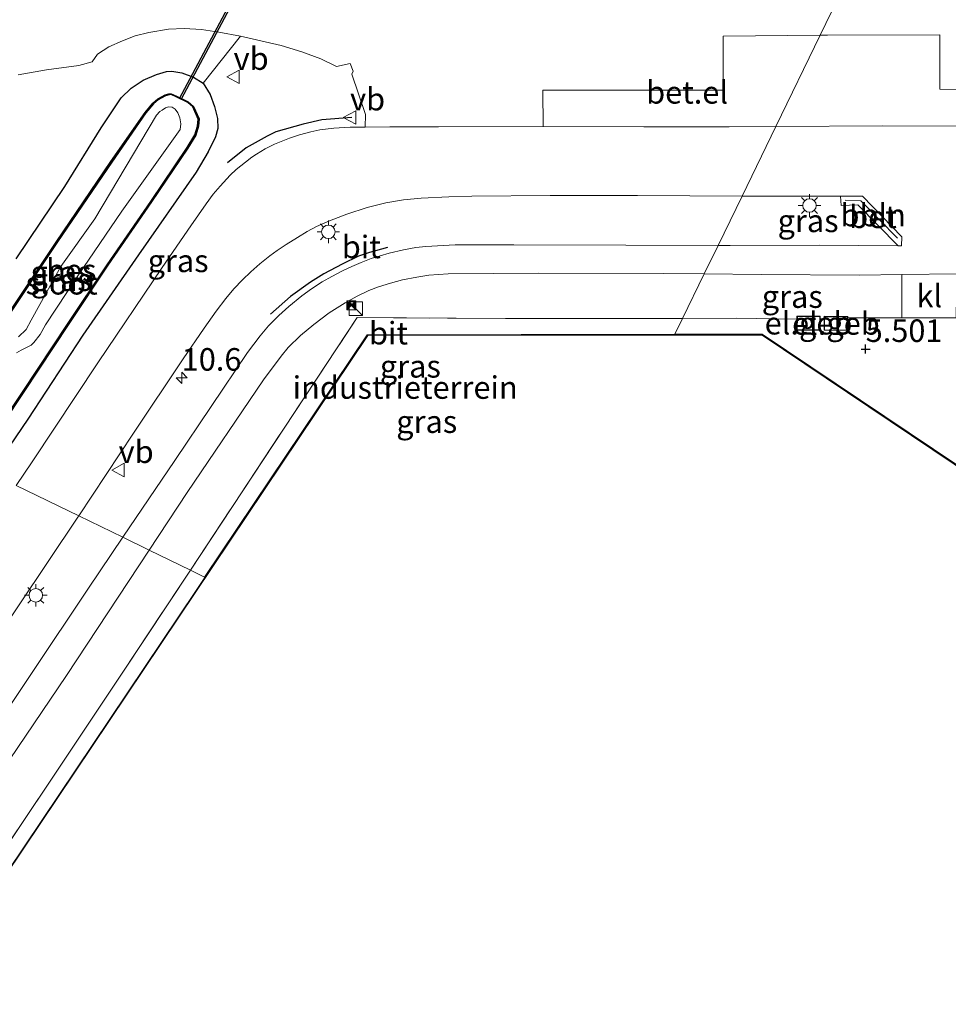
# Model space of a CAD drawing. Units: metres. Extents: x 56444 to 60009, y 437498 to 443750.
# Drawn here: x 59102 to 59205, y 439327 to 439436 of the extents above; entities that cross this region are included whole.
import ezdxf
from ezdxf.enums import TextEntityAlignment as Align

# ---------------------------------------------------------------- set-up
doc = ezdxf.new("R2010")
doc.units = ezdxf.units.M
doc.linetypes.add('IE-TERREINAFSCHEIDING', pattern=[10, 8, -2])
doc.layers.get('0').update_dxf_attribs({"lineweight": 25})
for name, color, linetype, lineweight in [('B-ME-AL-OVERIG-L-B1', 7, 'Continuous', 18), ('B-ME-AM-KILOMETR-S-B1', 7, 'Continuous', 18), ('B-ME-GW-HOOGTEPUNT-S-B1', 10, 'Continuous', 25), ('B-ME-GW-INSTEEKWATERGANG-L-B1', 10, 'Continuous', 25), ('B-ME-IE-GRASLAND-GV-B6', 93, 'Continuous', 18), ('B-ME-IE-GRONDWERKLIJN-GROND_INGERICHT-GV-B6', 253, 'Continuous', 18), ('B-ME-IE-GRONDWERKLIJN-GROND_NIETINGERICHT-GV-B6', 253, 'Continuous', 18), ('B-ME-IE-HULPGEOMETRIE-L-B1', 53, 'Continuous', 18), ('B-ME-IE-INRICHTINGSELEMENT-S-B1', 253, 'Continuous', 18), ('B-ME-IE-MEUBILAIR_WEGMEUBILAIR-LICHTMAST-S-B1', 8, 'Continuous', 18), ('B-ME-IE-TERREINAFSCHEIDING-DOORGANG-L-B1', 8, 'IE-TERREINAFSCHEIDING-KUNSTMATIG-OPEN', 18), ('B-ME-IE-TERREINAFSCHEIDING-RASTERHEKWERK-L-B1', 8, 'IE-TERREINAFSCHEIDING', 18), ('B-ME-IE-TERREINAFSCHEIDING-SCHRIKHEK-L-B1', 10, 'Continuous', 25), ('B-ME-KG-KADASTRAAL-DAKRAND-L-B1', 13, 'Continuous', 18), ('B-ME-KW-DUIKER-GV-B6', 10, 'Continuous', 25), ('B-ME-OB-BESCHOEIING-GV-B6', 10, 'Continuous', 25), ('B-ME-OG-BEBOUWING-GV-B6', 173, 'Continuous', 18), ('B-ME-OG-WATER-GV-B6', 153, 'Continuous', 18), ('B-ME-VH-VERH_SOORT-BETON-OVERIG-GV-B6', 8, 'IE-TERREINAFSCHEIDING-NATUURLIJK-HOUTWAL', 18), ('B-ME-VH-VERH_SOORT-BITUMEN-GV-B6', 8, 'IE-TERREINAFSCHEIDING-NATUURLIJK-HOUTWAL', 18), ('B-ME-VH-VERH_SOORT-GV-B6', 8, 'Continuous', 18), ('B-ME-VH-VERH_SOORT-KLINKERS-GV-B6', 8, 'IE-TERREINAFSCHEIDING-NATUURLIJK-HOUTWAL', 18), ('B-ME-VW-MEUBILAIR_WEGMEUBILAIR-VERKEERSBORD-S-B1', 8, 'Continuous', 18)]:
    doc.layers.add(name, color=color, linetype=linetype, lineweight=lineweight)
doc.styles.add('NLCS-ISO', font='NLCS-ISO.TTF')
doc.linetypes.add('IE-TERREINAFSCHEIDING-KUNSTMATIG-OPEN', pattern='A,7,-1.5,[67,NLCS.SHX,S=0.75,R=0,X=0,Y=0],-1.5', length=10)
doc.linetypes.add('IE-TERREINAFSCHEIDING-NATUURLIJK-HOUTWAL', pattern='A,7,-1.5,[67,NLCS.SHX,S=0.75,R=45,X=0,Y=0],-1.5,7,-1.5,[70,NLCS.SHX,S=0.75,R=0,X=0,Y=0],-1.5', length=20)

# ---------------------------------------------------------------- blocks, each defined once
blk = doc.blocks.new('kast')
blk.add_line((-0.75, -0.75), (0.75, 0.75))
blk.add_lwpolyline([(-0.75, 0.75), (0.75, 0.75), (0.75, -0.75), (-0.75, -0.75)], close=True)
blk = doc.blocks.new('camera')
h = blk.add_hatch(color=256)
h.paths.add_polyline_path([(0.5, 0.5), (-0.5, 0.5), (0, 0)])
h.paths.add_polyline_path([(0, 0), (-0.5, -0.5), (0.5, -0.5)])
for p, q in [((-0.5, 0.5), (0.5, -0.5)), ((0.5, 0.5), (-0.5, -0.5))]:
    blk.add_line(p, q)
blk.add_lwpolyline([(-0.5, 0.5), (0.5, 0.5), (0.5, -0.5), (-0.5, -0.5)], close=True)
blk = doc.blocks.new('verkeersbord')
for p, q in [((0, 0.75), (-0.75, -0.625)), ((0.75, -0.625), (0, 0.75)), ((-0.75, -0.625), (0.75, -0.625))]:
    blk.add_line(p, q)
blk = doc.blocks.new('hecto')
for p, q in [((0, 0.625), (-0.625, 0)), ((0, -0.625), (0, 0.625)), ((-0.625, 0), (0.625, 0)), ((0.625, 0), (0, -0.625))]:
    blk.add_line(p, q)
blk = doc.blocks.new('hoogtepunt')
for p, q in [((-0.5, 0), (0.5, 0)), ((0, 0.5), (0, -0.5))]:
    blk.add_line(p, q)
blk = doc.blocks.new('lantaarnpaal')
for p, q in [((0, 0.75), (0, 1.25)), ((-0.75, 0), (-1.25, 0)), ((-0.88, 0.88), (-0.53, 0.53)), ((0.53, 0.53), (0.88, 0.88)), ((0.75, 0), (1.25, 0)), ((-0.53, -0.53), (-0.88, -0.88)), ((0, -0.75), (0, -1.25)), ((0.53, -0.53), (0.88, -0.88))]:
    blk.add_line(p, q)
blk.add_circle((0, 0), 0.75)

msp = doc.modelspace()

# ---------------------------------------------------------------- linework, layer by layer
at = {"layer": 'B-ME-AL-OVERIG-L-B1'}
msp.add_polyline3d([(59199.6216, 439412.1987, 5.4346), (59195.5456, 439416.341, 5.4246), (59193.8276, 439416.3957, 5.4266)], dxfattribs=at)
at = {"layer": 'B-ME-GW-INSTEEKWATERGANG-L-B1'}
msp.add_polyline3d([(59101.8388, 439409.8916, 5.398), (59107.2275, 439417.9024, 5.3602), (59111.2889, 439424.4341, 5.3823), (59113.4912, 439427.7512, 5.4169), (59114.5978, 439428.826, 5.4264), (59115.9436, 439429.7086, 5.4232), (59117.3958, 439430.3355, 5.4169), (59118.5384, 439430.665, 5.3886), (59119.0987, 439430.6881, 5.3571), (59120.2069, 439430.5233, 5.335), (59121.5304, 439430.0374, 5.335), (59122.5788, 439429.3522, 5.3287), (59123.3779, 439428.0978, 5.335), (59123.8591, 439426.767, 5.3067), (59124.196, 439425.4548, 5.25), (59124.2162, 439424.3595, 5.2216), (59123.9464, 439423.4042, 5.209), (59123.1308, 439421.7419, 5.209), (59121.8086, 439419.5068, 5.1618), (59115.4329, 439410.3251, 5.0767), (59109.228, 439401.4441, 4.9728), (59103.1269, 439392.117, 4.998), (59099.0391, 439386.1416, 5.0051)], dxfattribs=at)
at = {"layer": 'B-ME-IE-GRASLAND-GV-B6'}
for points in [[(59099.0391, 439386.1416, 5.0051), (59103.1269, 439392.117, 4.998), (59109.228, 439401.4441, 4.9728), (59115.4329, 439410.3251, 5.0767), (59121.8086, 439419.5068, 5.1618), (59123.1308, 439421.7419, 5.209), (59123.9464, 439423.4042, 5.209), (59124.2162, 439424.3595, 5.2216), (59124.196, 439425.4548, 5.25), (59123.8591, 439426.767, 5.3067), (59123.3779, 439428.0978, 5.335), (59122.5788, 439429.3522, 5.3287), (59126.7254, 439434.5674, 5.4986), (59129.4658, 439433.9628, 5.4626), (59131.2511, 439433.5567, 5.4726), (59133.5431, 439432.8548, 5.4506), (59135.6292, 439432.0516, 5.4446), (59137.3735, 439431.2129, 5.3806), (59138.9134, 439431.5529, 5.3386), (59139.2365, 439430.7108, 5.3326), (59139.0837, 439430.3869, 5.3366), (59140.5812, 439425.8942, 5.2786), (59140.5589, 439424.5038, 5.3199)], [(59101.8388, 439409.8916, 5.398), (59107.2275, 439417.9024, 5.3602), (59111.2889, 439424.4341, 5.3823), (59113.4912, 439427.7512, 5.4169), (59114.5978, 439428.826, 5.4264), (59115.9436, 439429.7086, 5.4232), (59117.3958, 439430.3355, 5.4169), (59118.5384, 439430.665, 5.3886), (59119.0987, 439430.6881, 5.3571), (59120.2069, 439430.5233, 5.335), (59121.5304, 439430.0374, 5.335), (59122.5788, 439429.3522, 5.3287), (59123.3779, 439428.0978, 5.335), (59123.8591, 439426.767, 5.3067), (59124.196, 439425.4548, 5.25), (59124.2162, 439424.3595, 5.2216), (59123.9464, 439423.4042, 5.209), (59123.1308, 439421.7419, 5.209), (59121.8086, 439419.5068, 5.1618), (59115.4329, 439410.3251, 5.0767), (59109.228, 439401.4441, 4.9728), (59103.1269, 439392.117, 4.998), (59099.0391, 439386.1416, 5.0051)], [(59100.3907, 439402.7148, 3.8586), (59106.3671, 439411.6761, 3.8586), (59112.444, 439420.6244, 3.8586), (59116.2238, 439426.0687, 3.8586), (59117.0915, 439427.0947, 3.8586), (59117.6013, 439427.5382, 3.8586), (59118.4242, 439427.9727, 3.8586), (59118.8151, 439428.0795, 3.8586), (59119.0309, 439428.0957, 3.8586), (59119.603, 439427.8522, 3.8586), (59120.8813, 439427.2349, 3.8586), (59121.4392, 439426.7355, 3.8586), (59122.0396, 439425.3946, 3.8586), (59121.9755, 439424.6046, 3.8586), (59121.6757, 439423.6437, 3.8586), (59120.8088, 439422.2342, 3.8586), (59116.7772, 439416.2665, 3.8586), (59111.9357, 439409.2339, 3.8586), (59107.5467, 439402.6396, 3.8586), (59102.6179, 439395.2223, 3.8586), (59098.051, 439388.4183, 3.8586)], [(59098.1339, 439388.3625, 4.4449), (59102.701, 439395.1667, 4.4125), (59107.6299, 439402.5842, 4.4044), (59112.0185, 439409.1778, 4.399), (59116.8598, 439416.2101, 4.4287), (59120.8929, 439422.18, 4.4476), (59121.7674, 439423.602, 4.4476), (59122.0743, 439424.5854, 4.4476), (59122.1414, 439425.4121, 4.4476), (59121.5218, 439426.7958, 4.4476), (59120.9374, 439427.3188, 4.4476), (59119.6444, 439427.9433, 4.4476), (59119.0477, 439428.1972, 4.4476), (59118.798, 439428.1785, 4.4476), (59118.3872, 439428.0663, 4.4476), (59117.5443, 439427.6212, 4.4449), (59117.0201, 439427.1651, 4.4422), (59116.1444, 439426.1297, 4.4422), (59112.3616, 439420.681, 4.3925), (59106.2841, 439411.7319, 4.4598), (59100.3077, 439402.7706, 4.4276)], [(59101.8678, 439399.4871, 3.3735), (59102.3885, 439399.772, 3.3735), (59103.2164, 439400.164, 3.3735), (59103.5022, 439400.3326, 3.3735), (59103.7865, 439400.6039, 3.3735), (59104.4945, 439401.4881, 3.3735), (59105.0814, 439402.5712, 3.3735), (59108.6848, 439407.9959, 3.3735), (59113.5805, 439415.1975, 3.3735), (59120.0351, 439424.2516, 3.3735), (59120.1295, 439424.8702, 3.3735), (59120.0021, 439425.532, 3.3735), (59119.7733, 439426.0895, 3.3735), (59119.4798, 439426.4867, 3.3735), (59119.1477, 439426.6982, 3.3735), (59118.7356, 439426.7439, 3.3735), (59118.4077, 439426.6468, 3.3735), (59118.0305, 439426.3948, 3.3735), (59117.7809, 439426.2216, 3.3735), (59117.4212, 439425.8206, 3.3735), (59110.5883, 439414.3437, 3.3735), (59106.8085, 439409.0297, 3.3735), (59103.5001, 439403.105, 3.3735), (59102.9639, 439402.0741, 3.3735), (59102.0955, 439401.2546, 3.3735)], [(59140.5589, 439424.5038, 5.3199), (59138.8982, 439424.4912, 5.3376), (59137.0742, 439424.3894, 5.3506), (59135.5269, 439424.1876, 5.3786), (59134.5305, 439423.9813, 5.3736), (59133.289, 439423.6542, 5.4056), (59132.1668, 439423.2882, 5.4096), (59130.5162, 439422.617, 5.4026), (59129.4792, 439422.079, 5.3956), (59128.5085, 439421.5025, 5.3906), (59127.987, 439421.1546, 5.3826), (59127.2897, 439420.6228, 5.3676), (59126.2622, 439419.8009, 5.3516), (59125.5885, 439419.1603, 5.3436), (59124.4642, 439417.9621, 5.3276), (59123.7001, 439417.0607, 5.3386), (59122.9251, 439416.0054, 5.3192), (59121.2123, 439413.5638, 5.296), (59118.0361, 439408.937, 5.2752), (59110.9219, 439398.3473, 5.2344), (59103.6157, 439387.4065, 5.2144), (59101.8455, 439384.7777, 5.2159)], [(59182.3697, 439416.8593, 5.1994), (59179.7117, 439411.3898, 5.2042), (59169.4946, 439411.4091, 5.2056), (59157.0362, 439411.4355, 5.2404), (59150.5472, 439411.4308, 5.248), (59147.3051, 439411.2792, 5.2516), (59146.1999, 439411.1653, 5.2436), (59144.7974, 439410.9016, 5.2504), (59143.2423, 439410.5287, 5.2572), (59141.2158, 439409.9351, 5.2408), (59140.1022, 439409.4984, 5.2552), (59139.0877, 439409.0318, 5.2632), (59138.0306, 439408.5646, 5.2692), (59136.8557, 439407.9454, 5.2684), (59135.7939, 439407.3534, 5.2668), (59134.6057, 439406.5627, 5.2589), (59133.5281, 439405.7968, 5.2408), (59132.0895, 439404.6035, 5.2564), (59131.0018, 439403.6104, 5.251), (59129.8412, 439402.4688, 5.248), (59128.9241, 439401.3721, 5.2508), (59127.5089, 439399.5282, 5.236), (59119.4522, 439387.5539, 5.1912), (59113.6821, 439379.0251, 5.2049), (59108.7796, 439381.4077, 5.209), (59114.858, 439390.5516, 5.2116), (59120.3586, 439398.8104, 5.2064), (59122.7007, 439402.1978, 5.2126), (59124.0301, 439404.0793, 5.2016), (59125.091, 439405.4813, 5.2192), (59125.9803, 439406.5665, 5.2318), (59126.9398, 439407.5832, 5.2262), (59127.8768, 439408.4581, 5.2314), (59128.8719, 439409.3419, 5.2348), (59129.9847, 439410.2156, 5.2518), (59130.7871, 439410.8105, 5.2598), (59131.7978, 439411.4834, 5.2616), (59133.0549, 439412.2594, 5.2552), (59134.1408, 439412.9134, 5.2666), (59135.1715, 439413.4647, 5.258), (59136.6059, 439414.105, 5.2606), (59138.5256, 439414.8442, 5.2416), (59140.7993, 439415.5706, 5.2526), (59142.8504, 439416.095, 5.248), (59144.8065, 439416.4248, 5.232), (59146.7667, 439416.6069, 5.2292), (59149.8599, 439416.7596, 5.197), (59152.3928, 439416.8554, 5.1966), (59161.0755, 439416.9287, 5.2342), (59170.7611, 439416.9141, 5.2102), (59182.3697, 439416.8593, 5.1994)], [(59193.3108, 439416.836, 5.2429), (59193.3708, 439415.8159, 5.2429), (59195.2215, 439415.8823, 5.2229), (59199.6863, 439411.3542, 5.2346), (59190.9578, 439411.4099, 5.182), (59181.0644, 439411.3873, 5.204), (59179.7117, 439411.3898, 5.2042), (59182.3697, 439416.8593, 5.1994), (59184.7077, 439416.8482, 5.1972), (59193.3108, 439416.836, 5.2429)], [(59175.7791, 439403.2978, 5.5334), (59168.8584, 439403.2705, 5.527), (59156.1262, 439403.2867, 5.479), (59139.6816, 439403.3771, 5.567), (59121.1659, 439375.388, 5.4773), (59116.6086, 439377.6029, 5.1666), (59120.8131, 439383.9868, 5.1698), (59129.2957, 439396.4805, 5.2052), (59131.2288, 439399.0962, 5.2176), (59132.0149, 439400.0704, 5.2372), (59133.3973, 439401.4126, 5.2158), (59134.8675, 439402.6115, 5.223), (59136.561, 439403.8942, 5.2222), (59138.3362, 439405.0018, 5.2459), (59139.6886, 439405.773, 5.2492), (59140.9833, 439406.3698, 5.2312), (59142.042, 439406.8032, 5.2312), (59143.3549, 439407.2041, 5.2512), (59144.7013, 439407.5558, 5.2592), (59146.2987, 439407.8759, 5.2696), (59147.6246, 439408.0744, 5.2562), (59149.7852, 439408.2309, 5.2612), (59159.8171, 439408.297, 5.2762), (59173.6246, 439408.2834, 5.2682), (59178.1743, 439408.2263, 5.2598), (59175.7791, 439403.2978, 5.5334)], [(59191.4847, 439403.2321, 5.4742), (59191.0367, 439403.229, 5.4765), (59191.0385, 439403.5211, 5.461), (59188.4599, 439403.5362, 5.477), (59188.4578, 439403.1896, 5.4981), (59181.8095, 439403.3215, 5.539), (59175.7791, 439403.2978, 5.5334), (59178.1743, 439408.2263, 5.2598), (59184.5067, 439408.1468, 5.2482), (59195.4177, 439408.1009, 5.2252), (59200.1012, 439408.1594, 5.2291), (59200.1089, 439403.3488, 5.289), (59198.9891, 439403.3466, 5.3586), (59197.7596, 439403.3443, 5.3586), (59194.1089, 439403.3372, 5.4155), (59194.1108, 439403.4883, 5.411), (59191.4885, 439403.5221, 5.461), (59191.4847, 439403.2321, 5.4742)], [(59102.1085, 439371.4172, 5.2016), (59108.6807, 439381.259, 5.209), (59108.7796, 439381.4077, 5.209), (59113.6821, 439379.0251, 5.2049), (59109.8651, 439373.3832, 5.214), (59097.3152, 439354.6874, 5.2252)], [(59095.6758, 439346.3623, 5.198), (59107.4428, 439363.6861, 5.1598), (59116.6086, 439377.6029, 5.1666), (59121.1659, 439375.388, 5.4773), (59113.6685, 439364.0547, 5.441), (59105.1847, 439351.3107, 5.477), (59092.4045, 439332.3751, 5.463)]]:
    msp.add_polyline3d(points, dxfattribs=at)
at = {"layer": 'B-ME-IE-GRONDWERKLIJN-GROND_INGERICHT-GV-B6'}
for points in [[(59174.9189, 439401.5277, 5.6744), (59140.7854, 439401.4827, 5.567), (59122.7478, 439374.6192, 5.573), (59121.1659, 439375.388, 5.4773), (59139.6816, 439403.3771, 5.567), (59156.1262, 439403.2867, 5.479), (59168.8584, 439403.2705, 5.527), (59175.7791, 439403.2978, 5.5334), (59174.9189, 439401.5277, 5.6744)], [(59226.1745, 439324.3537, 4.7553), (59232.651, 439333.9844, 4.765), (59232.7625, 439334.1504, 5.965), (59241.1199, 439346.5972, 5.7032), (59241.2314, 439346.7633, 5.3732), (59242.4019, 439348.5065, 5.3732), (59244.0646, 439347.3901, 5.327), (59251.2424, 439358.0801, 5.439), (59239.5858, 439365.9069, 5.613), (59238.9963, 439365.0289, 5.613), (59211.8079, 439383.2847, 5.659), (59184.6194, 439401.5405, 5.705), (59174.9189, 439401.5277, 5.6744), (59175.7791, 439403.2978, 5.5334), (59181.8095, 439403.3215, 5.539), (59188.4578, 439403.1896, 5.4981), (59188.4509, 439401.9968, 5.571), (59191.0295, 439401.9817, 5.543), (59191.0367, 439403.229, 5.4765), (59191.4847, 439403.2321, 5.4742)], [(59191.4847, 439403.2321, 5.4742), (59191.4686, 439401.9841, 5.531), (59194.091, 439401.9503, 5.457), (59194.1089, 439403.3372, 5.4155), (59197.7596, 439403.3443, 5.3586), (59198.9891, 439403.3466, 5.3586), (59200.1089, 439403.3488, 5.289), (59206.1407, 439403.3549, 5.289), (59215.8871, 439403.4126, 5.399), (59228.432, 439403.3008, 5.443), (59243.6484, 439403.2963, 5.413), (59258.5632, 439403.3146, 5.419), (59268.8509, 439403.3062, 5.459), (59276.8187, 439403.192, 5.419), (59284.2534, 439402.8888, 5.329), (59296.6615, 439403.0932, 5.329)], [(59102.1881, 439139.775, 5.8462), (59111.847, 439154.1601, 5.8576), (59111.9585, 439154.3261, 4.757), (59141.2933, 439198.0146, 4.7046), (59141.4048, 439198.1807, 5.9246), (59163.9064, 439231.6925, 5.9304), (59164.0179, 439231.8585, 4.7204), (59193.4275, 439275.6583, 4.7301), (59193.4543, 439275.6983, 5.855), (59203.1587, 439290.1511, 5.8872), (59203.2702, 439290.3171, 4.7212), (59232.6095, 439334.0123, 4.765), (59232.721, 439334.1783, 5.965), (59241.0784, 439346.6251, 5.7032), (59241.1899, 439346.7912, 5.3732), (59242.3883, 439348.5759, 5.3732), (59244.0509, 439347.4595, 5.327), (59251.173, 439358.0664, 5.439), (59239.5995, 439365.8375, 5.613), (59239.01, 439364.9596, 5.613), (59184.6042, 439401.4905, 5.705), (59140.8121, 439401.4327, 5.567), (58792.8565, 438883.2205, 5.683)], [(59092.4045, 439332.3751, 5.463), (59105.1847, 439351.3107, 5.477), (59113.6685, 439364.0547, 5.441), (59121.1659, 439375.388, 5.4773), (59122.7478, 439374.6192, 5.573), (59140.7854, 439401.4827, 5.567), (59174.9189, 439401.5277, 5.6744), (59184.6194, 439401.5405, 5.705), (59211.8079, 439383.2847, 5.659), (59238.9963, 439365.0289, 5.613), (59239.5858, 439365.9069, 5.613), (59251.2424, 439358.0801, 5.439), (59244.0646, 439347.3901, 5.327), (59242.4019, 439348.5065, 5.3732), (59241.2314, 439346.7633, 5.3732), (59241.1199, 439346.5972, 5.7032), (59232.7625, 439334.1504, 5.965), (59232.651, 439333.9844, 4.765), (59226.1745, 439324.3537, 4.7553)]]:
    msp.add_polyline3d(points, dxfattribs=at)
at = {"layer": 'B-ME-IE-GRONDWERKLIJN-GROND_NIETINGERICHT-GV-B6'}
for points in [[(59201.6288, 439456.4886, 5.1959), (59191.0282, 439434.6758, 5.3024), (59180.2796, 439434.5744, 5.3056), (59180.2785, 439428.5953, 5.2722), (59167.1797, 439428.5814, 5.2676), (59160.2901, 439428.5805, 5.2898), (59160.3006, 439424.5802, 5.2292), (59148.687, 439424.5277, 5.2536), (59143.3161, 439424.5247, 5.2906), (59140.5589, 439424.5038, 5.3199)], [(59191.0282, 439434.6758, 5.3024), (59201.6288, 439456.4886, 5.1959), (59201.6923, 439456.4909, 5.1965), (59208.3853, 439456.3966, 5.1095), (59212.3343, 439456.3626, 5.1575), (59215.8488, 439456.21, 5.1725), (59224.0317, 439456.0773, 5.2325), (59229.319, 439455.9687, 5.3255), (59233.8743, 439455.654, 5.3735), (59238.2783, 439455.3029, 5.4305), (59241.5856, 439454.8976, 5.6915), (59241.2906, 439454.2451, 5.7897), (59241.0219, 439452.7355, 5.8287), (59240.9506, 439451.0072, 5.7214), (59241.0454, 439449.0414, 5.5817), (59240.9705, 439445.8285, 5.5394), (59240.6951, 439439.7508, 5.4614), (59240.351, 439428.6442, 5.2502), (59231.73, 439428.6135, 5.2644), (59218.7188, 439428.6468, 5.2482), (59204.3213, 439428.7038, 5.2824), (59204.3183, 439434.72, 5.3126), (59191.859, 439434.6836, 5.3022), (59191.0282, 439434.6758, 5.3024)], [(59140.5589, 439424.5038, 5.3199), (59140.5812, 439425.8942, 5.2786), (59139.0837, 439430.3869, 5.3366), (59139.2365, 439430.7108, 5.3326), (59138.9134, 439431.5529, 5.3386), (59137.3735, 439431.2129, 5.3806), (59135.6292, 439432.0516, 5.4446), (59133.5431, 439432.8548, 5.4506), (59131.2511, 439433.5567, 5.4726), (59129.4658, 439433.9628, 5.4626), (59126.7254, 439434.5674, 5.4986), (59122.5788, 439429.3522, 5.3287), (59121.5304, 439430.0374, 5.335), (59120.2069, 439430.5233, 5.335), (59119.0987, 439430.6881, 5.3571), (59118.5384, 439430.665, 5.3886), (59117.3958, 439430.3355, 5.4169), (59115.9436, 439429.7086, 5.4232), (59114.5978, 439428.826, 5.4264), (59113.4912, 439427.7512, 5.4169), (59111.2889, 439424.4341, 5.3823), (59107.2275, 439417.9024, 5.3602), (59101.8388, 439409.8916, 5.398)]]:
    msp.add_polyline3d(points, dxfattribs=at)
at = {"layer": 'B-ME-IE-HULPGEOMETRIE-L-B1'}
for points in [[(59272.6944, 439602.7201, 5.068), (59260.0179, 439576.6357, 5.214), (59250.8395, 439557.7494, 5.3555), (59243.3619, 439542.3627, 5.6847), (59240.2124, 439535.8821, 5.7425), (59232.6824, 439520.3874, 5.2814), (59217.129, 439488.3834, 5.466), (59213.2809, 439480.4652, 5.4283), (59211.1229, 439476.0247, 5.4721), (59209.6649, 439473.0244, 5.3944), (59208.6178, 439470.8699, 5.1788), (59205.9142, 439465.3067, 3.4142), (59205.8658, 439465.207, 2.931), (59203.842, 439461.0428, 2.931), (59203.7935, 439460.9429, 3.4227), (59201.6288, 439456.4886, 5.1959), (59191.0282, 439434.6758, 5.3024), (59186.1107, 439424.557, 5.2247), (59182.3697, 439416.8593, 5.1994), (59179.7117, 439411.3898, 5.2042), (59178.1743, 439408.2263, 5.2598), (59175.7791, 439403.2978, 5.5334), (59174.9189, 439401.5277, 5.6744)], [(59174.9189, 439401.5277, 5.6744), (59140.7854, 439401.4827, 5.567), (59122.7478, 439374.6192, 5.573), (59121.1659, 439375.388, 5.4773), (59116.6086, 439377.6029, 5.1666), (59113.6821, 439379.0251, 5.2049), (59108.7796, 439381.4077, 5.209), (59101.8455, 439384.7777, 5.2159)], [(59226.1745, 439324.3537, 4.7553), (59232.651, 439333.9844, 4.765), (59232.7625, 439334.1504, 5.965), (59241.1199, 439346.5972, 5.7032), (59241.2314, 439346.7633, 5.3732), (59242.4019, 439348.5065, 5.3732), (59244.0646, 439347.3901, 5.327), (59251.2424, 439358.0801, 5.439), (59239.5858, 439365.9069, 5.613), (59238.9963, 439365.0289, 5.613), (59211.8079, 439383.2847, 5.659), (59184.6194, 439401.5405, 5.705), (59174.9189, 439401.5277, 5.6744)]]:
    msp.add_polyline3d(points, dxfattribs=at)
at = {"layer": 'B-ME-IE-TERREINAFSCHEIDING-DOORGANG-L-B1'}
for p, q in [((59198.9891, 439403.3466, 5.3586), (59197.7596, 439403.3443, 5.3586)), ((59206.1407, 439403.3549, 5.289), (59200.1089, 439403.3488, 5.289))]:
    msp.add_line(p, q, dxfattribs=at)
at = {"layer": 'B-ME-IE-TERREINAFSCHEIDING-RASTERHEKWERK-L-B1'}
for p, q in [((59191.4847, 439403.2321, 5.4742), (59191.0367, 439403.229, 5.4765)), ((59197.7596, 439403.3443, 5.3586), (59194.1089, 439403.3372, 5.4155)), ((59200.1089, 439403.3488, 5.289), (59198.9891, 439403.3466, 5.3586))]:
    msp.add_line(p, q, dxfattribs=at)
for points in [[(59102.0526, 439430.3108, 5.5006), (59105.2154, 439430.8377, 5.4666), (59108.8003, 439431.3395, 5.4406), (59110.2719, 439431.7345, 5.4646), (59110.8556, 439432.5729, 5.4746), (59112.1128, 439433.3852, 5.4626), (59113.657, 439434.0516, 5.4766), (59115.0514, 439434.6115, 5.5066), (59116.5539, 439435.0025, 5.5146), (59118.7272, 439435.3468, 5.4746), (59120.4778, 439435.4355, 5.4706), (59122.3871, 439435.3089, 5.4726), (59124.3412, 439435.0256, 5.4686), (59126.7254, 439434.5674, 5.4986), (59129.4658, 439433.9628, 5.4626), (59131.2511, 439433.5567, 5.4726), (59133.5431, 439432.8548, 5.4506), (59135.6292, 439432.0516, 5.4446), (59137.3735, 439431.2129, 5.3806), (59138.9134, 439431.5529, 5.3386), (59139.2365, 439430.7108, 5.3326), (59139.0837, 439430.3869, 5.3366), (59140.5812, 439425.8942, 5.2786)], [(59121.1659, 439375.388, 5.4773), (59139.6816, 439403.3771, 5.567), (59156.1262, 439403.2867, 5.479), (59168.8584, 439403.2705, 5.527), (59175.7791, 439403.2978, 5.5334)], [(59175.7791, 439403.2978, 5.5334), (59181.8095, 439403.3215, 5.539), (59188.4578, 439403.1896, 5.4981)], [(58960.4686, 439136.0357, 5.5727), (58969.9132, 439150.0698, 5.527), (58980.0153, 439165.2231, 5.481), (58989.8582, 439179.9473, 5.485), (58998.9527, 439193.293, 5.465), (59006.8324, 439205.0159, 5.463), (59016.5985, 439219.5041, 5.485), (59023.9541, 439230.4239, 5.419), (59033.7571, 439244.9708, 5.401), (59042.4338, 439257.8109, 5.369), (59051.7293, 439271.7932, 5.401), (59062.3134, 439287.4881, 5.397), (59072.6436, 439303.0053, 5.363), (59082.3464, 439317.4118, 5.4366), (59092.4045, 439332.3751, 5.463), (59105.1847, 439351.3107, 5.477), (59113.6685, 439364.0547, 5.441), (59121.1659, 439375.388, 5.4773)]]:
    msp.add_polyline3d(points, dxfattribs=at)
at = {"layer": 'B-ME-IE-TERREINAFSCHEIDING-SCHRIKHEK-L-B1'}
for points in [[(59139.0761, 439425.5465, 5.3286), (59135.7413, 439425.3219, 5.3246), (59133.6983, 439424.8428, 5.3386), (59130.6397, 439423.9778, 5.3486), (59129.6808, 439423.5057, 5.3406), (59127.3611, 439422.1934, 5.3446), (59125.3025, 439420.5429, 5.3406)], [(59143.04, 439411.1469, 5.2126), (59141.0266, 439410.6123, 5.2026), (59139.8388, 439410.208, 5.1986), (59137.9992, 439409.3157, 5.2126), (59135.97, 439408.2194, 5.1786), (59134.5011, 439407.3086, 5.1546), (59132.2948, 439405.7323, 5.1466), (59130.0746, 439403.7722, 5.1846)]]:
    msp.add_polyline3d(points, dxfattribs=at)
at = {"layer": 'B-ME-KG-KADASTRAAL-DAKRAND-L-B1'}
for points in [[(59188.5096, 439403.4859, 7.917), (59190.9882, 439403.4714, 7.917), (59190.9798, 439402.032, 7.917), (59188.5012, 439402.0465, 7.917), (59188.5096, 439403.4859, 7.917)], [(59191.5378, 439403.4715, 7.889), (59194.0602, 439403.439, 7.863), (59194.0416, 439402.0009, 7.863), (59191.5193, 439402.0335, 7.863), (59191.5378, 439403.4715, 7.889)], [(59242.3746, 439348.6453, 18.117), (59242.4161, 439348.6174, 16.937), (59244.0373, 439347.5289, 16.937), (59251.1036, 439358.0528, 16.935), (59239.6131, 439365.7682, 16.935), (59239.0515, 439364.9317, 16.935), (59239.0236, 439364.8902, 18.117), (59184.589, 439401.4405, 18.117), (59140.8388, 439401.3827, 18.117), (58792.912, 438883.2134, 18.117), (58796.5732, 438872.743, 18.117), (58883.5946, 438814.3121, 18.117), (59242.3746, 439348.6453, 18.117)]]:
    msp.add_polyline3d(points, dxfattribs=at)
at = {"layer": 'B-ME-KW-DUIKER-GV-B6'}
msp.add_polyline3d([(59137.8703, 439461.2731, 2.931), (59138.0975, 439461.2742, 2.931), (59120.1445, 439427.5907, 3.8586), (59119.9643, 439427.6778, 3.8586), (59137.8703, 439461.2731, 2.931)], dxfattribs=at)
at = {"layer": 'B-ME-OB-BESCHOEIING-GV-B6'}
for points in [[(59098.051, 439388.4183, 3.8586), (59102.6179, 439395.2223, 3.8586), (59107.5467, 439402.6396, 3.8586), (59111.9357, 439409.2339, 3.8586), (59116.7772, 439416.2665, 3.8586), (59120.8088, 439422.2342, 3.8586), (59121.6757, 439423.6437, 3.8586), (59121.9755, 439424.6046, 3.8586), (59122.0396, 439425.3946, 3.8586), (59121.4392, 439426.7355, 3.8586), (59120.8813, 439427.2349, 3.8586), (59119.603, 439427.8522, 3.8586), (59119.0309, 439428.0957, 3.8586), (59118.8151, 439428.0795, 3.8586), (59118.4242, 439427.9727, 3.8586), (59117.6013, 439427.5382, 3.8586), (59117.0915, 439427.0947, 3.8586), (59116.2238, 439426.0687, 3.8586), (59112.444, 439420.6244, 3.8586), (59106.3671, 439411.6761, 3.8586), (59100.3907, 439402.7148, 3.8586)], [(59100.3077, 439402.7706, 4.4276), (59106.2841, 439411.7319, 4.4598), (59112.3616, 439420.681, 4.3925), (59116.1444, 439426.1297, 4.4422), (59117.0201, 439427.1651, 4.4422), (59117.5443, 439427.6212, 4.4449), (59118.3872, 439428.0663, 4.4476), (59118.798, 439428.1785, 4.4476), (59119.0477, 439428.1972, 4.4476), (59119.6444, 439427.9433, 4.4476), (59120.9374, 439427.3188, 4.4476), (59121.5218, 439426.7958, 4.4476), (59122.1414, 439425.4121, 4.4476), (59122.0743, 439424.5854, 4.4476), (59121.7674, 439423.602, 4.4476), (59120.8929, 439422.18, 4.4476), (59116.8598, 439416.2101, 4.4287), (59112.0185, 439409.1778, 4.399), (59107.6299, 439402.5842, 4.4044), (59102.701, 439395.1667, 4.4125), (59098.1339, 439388.3625, 4.4449)]]:
    msp.add_polyline3d(points, dxfattribs=at)
at = {"layer": 'B-ME-OG-BEBOUWING-GV-B6'}
for points in [[(59191.0367, 439403.229, 5.4765), (59191.0295, 439401.9817, 5.543), (59188.4509, 439401.9968, 5.571), (59188.4578, 439403.1896, 5.4981), (59188.4599, 439403.5362, 5.477), (59191.0385, 439403.5211, 5.461), (59191.0367, 439403.229, 5.4765)], [(59191.4847, 439403.2321, 5.4742), (59191.4885, 439403.5221, 5.461), (59194.1108, 439403.4883, 5.411), (59194.1089, 439403.3372, 5.4155), (59194.091, 439401.9503, 5.457), (59191.4686, 439401.9841, 5.531), (59191.4847, 439403.2321, 5.4742)], [(58792.8565, 438883.2205, 5.683), (59140.8121, 439401.4327, 5.567), (59184.6042, 439401.4905, 5.705), (59239.01, 439364.9596, 5.613), (59239.5995, 439365.8375, 5.613), (59251.173, 439358.0664, 5.439), (59244.0509, 439347.4595, 5.327), (59242.3883, 439348.5759, 5.3732), (59241.1899, 439346.7912, 5.3732), (59241.0784, 439346.6251, 5.7032), (59232.721, 439334.1783, 5.965), (59232.6095, 439334.0123, 4.765), (59203.2702, 439290.3171, 4.7212), (59203.1587, 439290.1511, 5.8872), (59193.4543, 439275.6983, 5.855), (59193.4275, 439275.6583, 4.7301), (59164.0179, 439231.8585, 4.7204), (59163.9064, 439231.6925, 5.9304), (59141.4048, 439198.1807, 5.9246), (59141.2933, 439198.0146, 4.7046), (59111.9585, 439154.3261, 4.757), (59111.847, 439154.1601, 5.8576), (59102.1881, 439139.775, 5.8462)]]:
    msp.add_polyline3d(points, dxfattribs=at)
at = {"layer": 'B-ME-OG-WATER-GV-B6'}
msp.add_polyline3d([(59102.0955, 439401.2546, 3.3735), (59102.9639, 439402.0741, 3.3735), (59103.5001, 439403.105, 3.3735), (59106.8085, 439409.0297, 3.3735), (59110.5883, 439414.3437, 3.3735), (59117.4212, 439425.8206, 3.3735), (59117.7809, 439426.2216, 3.3735), (59118.0305, 439426.3948, 3.3735), (59118.4077, 439426.6468, 3.3735), (59118.7356, 439426.7439, 3.3735), (59119.1477, 439426.6982, 3.3735), (59119.4798, 439426.4867, 3.3735), (59119.7733, 439426.0895, 3.3735), (59120.0021, 439425.532, 3.3735), (59120.1295, 439424.8702, 3.3735), (59120.0351, 439424.2516, 3.3735), (59113.5805, 439415.1975, 3.3735), (59108.6848, 439407.9959, 3.3735), (59105.0814, 439402.5712, 3.3735), (59104.4945, 439401.4881, 3.3735), (59103.7865, 439400.6039, 3.3735), (59103.5022, 439400.3326, 3.3735), (59103.2164, 439400.164, 3.3735), (59102.3885, 439399.772, 3.3735), (59101.8678, 439399.4871, 3.3735)], dxfattribs=at)
at = {"layer": 'B-ME-VH-VERH_SOORT-BETON-OVERIG-GV-B6'}
msp.add_polyline3d([(59193.3108, 439416.836, 5.2429), (59195.7268, 439416.8247, 5.2429), (59200.0936, 439412.3258, 5.2369), (59200.071, 439411.3518, 5.2369), (59199.6863, 439411.3542, 5.2346), (59195.2215, 439415.8823, 5.2229), (59193.3708, 439415.8159, 5.2429), (59193.3108, 439416.836, 5.2429)], dxfattribs=at)
at = {"layer": 'B-ME-VH-VERH_SOORT-BITUMEN-GV-B6'}
for points in [[(59101.8455, 439384.7777, 5.2159), (59103.6157, 439387.4065, 5.2144), (59110.9219, 439398.3473, 5.2344), (59118.0361, 439408.937, 5.2752), (59121.2123, 439413.5638, 5.296), (59122.9251, 439416.0054, 5.3192), (59123.7001, 439417.0607, 5.3386), (59124.4642, 439417.9621, 5.3276), (59125.5885, 439419.1603, 5.3436), (59126.2622, 439419.8009, 5.3516), (59127.2897, 439420.6228, 5.3676), (59127.987, 439421.1546, 5.3826), (59128.5085, 439421.5025, 5.3906), (59129.4792, 439422.079, 5.3956), (59130.5162, 439422.617, 5.4026), (59132.1668, 439423.2882, 5.4096), (59133.289, 439423.6542, 5.4056), (59134.5305, 439423.9813, 5.3736), (59135.5269, 439424.1876, 5.3786), (59137.0742, 439424.3894, 5.3506), (59138.8982, 439424.4912, 5.3376), (59140.5589, 439424.5038, 5.3199), (59143.3161, 439424.5247, 5.2906), (59148.687, 439424.5277, 5.2536), (59160.3006, 439424.5802, 5.2292), (59171.4746, 439424.5373, 5.214), (59180.9364, 439424.5143, 5.2136), (59186.1107, 439424.557, 5.2247), (59182.3697, 439416.8593, 5.1994), (59170.7611, 439416.9141, 5.2102), (59161.0755, 439416.9287, 5.2342), (59152.3928, 439416.8554, 5.1966), (59149.8599, 439416.7596, 5.197), (59146.7667, 439416.6069, 5.2292), (59144.8065, 439416.4248, 5.232), (59142.8504, 439416.095, 5.248), (59140.7993, 439415.5706, 5.2526), (59138.5256, 439414.8442, 5.2416), (59136.6059, 439414.105, 5.2606), (59135.1715, 439413.4647, 5.258), (59134.1408, 439412.9134, 5.2666), (59133.0549, 439412.2594, 5.2552), (59131.7978, 439411.4834, 5.2616), (59130.7871, 439410.8105, 5.2598), (59129.9847, 439410.2156, 5.2518), (59128.8719, 439409.3419, 5.2348), (59127.8768, 439408.4581, 5.2314), (59126.9398, 439407.5832, 5.2262), (59125.9803, 439406.5665, 5.2318), (59125.091, 439405.4813, 5.2192), (59124.0301, 439404.0793, 5.2016), (59122.7007, 439402.1978, 5.2126), (59120.3586, 439398.8104, 5.2064), (59114.858, 439390.5516, 5.2116), (59108.7796, 439381.4077, 5.209), (59101.8455, 439384.7777, 5.2159)], [(59206.194, 439408.24, 5.2435), (59200.1012, 439408.1594, 5.2291), (59195.4177, 439408.1009, 5.2252), (59184.5067, 439408.1468, 5.2482), (59178.1743, 439408.2263, 5.2598), (59179.7117, 439411.3898, 5.2042), (59181.0644, 439411.3873, 5.204), (59190.9578, 439411.4099, 5.182), (59199.6863, 439411.3542, 5.2346), (59200.071, 439411.3518, 5.2369), (59200.0936, 439412.3258, 5.2369), (59195.7268, 439416.8247, 5.2429), (59193.3108, 439416.836, 5.2429), (59184.7077, 439416.8482, 5.1972), (59182.3697, 439416.8593, 5.1994), (59186.1107, 439424.557, 5.2247), (59197.9841, 439424.655, 5.2503), (59209.8867, 439424.6209, 5.2704)], [(59113.6821, 439379.0251, 5.2049), (59119.4522, 439387.5539, 5.1912), (59127.5089, 439399.5282, 5.236), (59128.9241, 439401.3721, 5.2508), (59129.8412, 439402.4688, 5.248), (59131.0018, 439403.6104, 5.251), (59132.0895, 439404.6035, 5.2564), (59133.5281, 439405.7968, 5.2408), (59134.6057, 439406.5627, 5.2589), (59135.7939, 439407.3534, 5.2668), (59136.8557, 439407.9454, 5.2684), (59138.0306, 439408.5646, 5.2692), (59139.0877, 439409.0318, 5.2632), (59140.1022, 439409.4984, 5.2552), (59141.2158, 439409.9351, 5.2408), (59143.2423, 439410.5287, 5.2572), (59144.7974, 439410.9016, 5.2504), (59146.1999, 439411.1653, 5.2436), (59147.3051, 439411.2792, 5.2516), (59150.5472, 439411.4308, 5.248), (59157.0362, 439411.4355, 5.2404), (59169.4946, 439411.4091, 5.2056), (59179.7117, 439411.3898, 5.2042), (59178.1743, 439408.2263, 5.2598), (59173.6246, 439408.2834, 5.2682), (59159.8171, 439408.297, 5.2762), (59149.7852, 439408.2309, 5.2612), (59147.6246, 439408.0744, 5.2562), (59146.2987, 439407.8759, 5.2696), (59144.7013, 439407.5558, 5.2592), (59143.3549, 439407.2041, 5.2512), (59142.042, 439406.8032, 5.2312), (59140.9833, 439406.3698, 5.2312), (59139.6886, 439405.773, 5.2492), (59138.3362, 439405.0018, 5.2459), (59136.561, 439403.8942, 5.2222), (59134.8675, 439402.6115, 5.223), (59133.3973, 439401.4126, 5.2158), (59132.0149, 439400.0704, 5.2372), (59131.2288, 439399.0962, 5.2176), (59129.2957, 439396.4805, 5.2052), (59120.8131, 439383.9868, 5.1698), (59116.6086, 439377.6029, 5.1666), (59113.6821, 439379.0251, 5.2049)], [(59101.8455, 439384.7777, 5.2159), (59108.7796, 439381.4077, 5.209), (59108.6807, 439381.259, 5.209), (59102.1085, 439371.4172, 5.2016), (59095.9115, 439362.2714, 5.2144), (59086.863, 439348.8014, 5.2048), (59077.336, 439334.6929, 5.2096), (59069.6161, 439323.1, 5.216), (59063.6564, 439314.1768, 5.2184), (59056.807, 439304.1631, 5.2288), (59053.4526, 439298.9722, 5.2444), (59047.7025, 439290.4365, 5.22), (59036.2379, 439273.4016, 5.2416), (59026.8421, 439259.4067, 5.2122), (59018.69, 439247.3376, 5.2192), (59012.1669, 439237.6669, 5.2412), (59005.5859, 439227.8084, 5.2242), (58997.8963, 439216.3091, 5.2592), (58992.237, 439207.9552, 5.2422), (58982.4954, 439193.3483, 5.2352), (58970.4539, 439175.4114, 5.234), (58961.4545, 439162.086, 5.2842), (58953.7841, 439150.8006, 5.2462), (58947.272, 439141.1521, 5.2632)], [(59097.3152, 439354.6874, 5.2252), (59109.8651, 439373.3832, 5.214), (59113.6821, 439379.0251, 5.2049), (59116.6086, 439377.6029, 5.1666), (59107.4428, 439363.6861, 5.1598), (59095.6758, 439346.3623, 5.198)]]:
    msp.add_polyline3d(points, dxfattribs=at)
at = {"layer": 'B-ME-VH-VERH_SOORT-GV-B6'}
for points in [[(59191.0282, 439434.6758, 5.3024), (59186.1107, 439424.557, 5.2247), (59180.9364, 439424.5143, 5.2136), (59171.4746, 439424.5373, 5.214), (59160.3006, 439424.5802, 5.2292), (59160.2901, 439428.5805, 5.2898), (59167.1797, 439428.5814, 5.2676), (59180.2785, 439428.5953, 5.2722), (59180.2796, 439434.5744, 5.3056), (59191.0282, 439434.6758, 5.3024)], [(59240.2708, 439424.4651, 5.2366), (59227.2261, 439424.6041, 5.2382), (59209.8867, 439424.6209, 5.2704), (59197.9841, 439424.655, 5.2503), (59186.1107, 439424.557, 5.2247), (59191.0282, 439434.6758, 5.3024), (59191.859, 439434.6836, 5.3022), (59204.3183, 439434.72, 5.3126), (59204.3213, 439428.7038, 5.2824), (59218.7188, 439428.6468, 5.2482), (59231.73, 439428.6135, 5.2644), (59240.351, 439428.6442, 5.2502), (59240.2708, 439424.4651, 5.2366)]]:
    msp.add_polyline3d(points, dxfattribs=at)
at = {"layer": 'B-ME-VH-VERH_SOORT-KLINKERS-GV-B6'}
msp.add_polyline3d([(59206.1407, 439403.3549, 5.289), (59200.1089, 439403.3488, 5.289), (59200.1012, 439408.1594, 5.2291), (59206.194, 439408.24, 5.2435), (59206.1407, 439403.3549, 5.289)], dxfattribs=at)

# ---------------------------------------------------------------- block references
at = {"layer": 'B-ME-AM-KILOMETR-S-B1', "rotation": 90}
msp.add_blockref('hecto', (59120.2059, 439396.7143, 5.8585), dxfattribs=at)
at = {"layer": 'B-ME-GW-HOOGTEPUNT-S-B1', "rotation": 90}
msp.add_blockref('hoogtepunt', (59196.0866, 439399.8975, 5.5007), dxfattribs=at)
msp.add_blockref('hoogtepunt', (59196.0866, 439399.8975, 5.5007), dxfattribs=at)
at = {"layer": 'B-ME-IE-INRICHTINGSELEMENT-S-B1', "rotation": 90}
for name, p in [('camera', (59139.0319, 439404.7358, 11.2625)), ('kast', (59139.5305, 439404.3645, 6.0025))]:
    msp.add_blockref(name, p, dxfattribs=at)
at = {"layer": 'B-ME-IE-MEUBILAIR_WEGMEUBILAIR-LICHTMAST-S-B1', "rotation": 90}
for p in [(59189.8584, 439415.8074, 5.2247), (59136.4817, 439412.885, 5.2445), (59104.0191, 439372.5927, 5.2029)]:
    msp.add_blockref('lantaarnpaal', p, dxfattribs=at)
at = {"layer": 'B-ME-VW-MEUBILAIR_WEGMEUBILAIR-VERKEERSBORD-S-B1', "rotation": 90}
for p in [(59125.9664, 439430.0667, 5.4805), (59138.8879, 439425.5682, 5.3155), (59113.2119, 439386.4771, 5.2165)]:
    msp.add_blockref('verkeersbord', p, dxfattribs=at)

# ---------------------------------------------------------------- texts
at = {"layer": 'B-ME-AL-OVERIG-L-B1', "ltscale": 0.2, "style": 'NLCS-ISO'}
msp.add_text('bbln', height=2.5, dxfattribs=at).set_placement((59196.92233, 439414.74886), align=Align.MIDDLE_CENTER)
at = {"layer": 'B-ME-AM-KILOMETR-S-B1', "ltscale": 0.2, "style": 'NLCS-ISO'}
msp.add_text('10.6', height=2.5, dxfattribs=at).set_placement((59120.2059, 439396.7143, 5.8585), align=Align.BOTTOM_LEFT)
at = {"layer": 'B-ME-GW-HOOGTEPUNT-S-B1', "ltscale": 0.2, "style": 'NLCS-ISO'}
msp.add_text('5.501', height=2.5, dxfattribs=at).set_placement((59196.0866, 439399.8975, 5.5007), align=Align.BOTTOM_LEFT)
msp.add_text('5.501', height=2.5, dxfattribs=at).set_placement((59196.0866, 439399.8975, 5.5007), align=Align.BOTTOM_LEFT)
at = {"layer": 'B-ME-IE-GRASLAND-GV-B6', "ltscale": 0.2, "style": 'NLCS-ISO'}
for p in [(59189.699, 439414.10675), (59119.81015, 439409.67255), (59106.8198, 439408.41485), (59106.842, 439407.5808), (59187.944, 439405.70795), (59145.57465, 439397.9769), (59147.39145, 439391.8425)]:
    msp.add_text('gras', height=2.5, dxfattribs=at).set_placement(p, align=Align.MIDDLE_CENTER)
at = {"layer": 'B-ME-IE-GRONDWERKLIJN-GROND_INGERICHT-GV-B6', "ltscale": 0.2, "style": 'NLCS-ISO'}
msp.add_text('industrieterrein', height=2.5, dxfattribs=at).set_placement((59145.00042, 439395.62804), align=Align.MIDDLE_CENTER)
at = {"layer": 'B-ME-OB-BESCHOEIING-GV-B6', "ltscale": 0.2, "style": 'NLCS-ISO'}
msp.add_text('bes', height=2.5, dxfattribs=at).set_placement((59107.95491, 439408.62758), align=Align.MIDDLE_CENTER)
at = {"layer": 'B-ME-OG-BEBOUWING-GV-B6', "ltscale": 0.2, "style": 'NLCS-ISO'}
for p in [(59189.74468, 439402.75895), (59192.78972, 439402.73619)]:
    msp.add_text('el.geb', height=2.5, dxfattribs=at).set_placement(p, align=Align.MIDDLE_CENTER)
at = {"layer": 'B-ME-OG-WATER-GV-B6', "ltscale": 0.2, "style": 'NLCS-ISO'}
msp.add_text('sloot', height=2.5, dxfattribs=at).set_placement((59106.89211, 439407.18949), align=Align.MIDDLE_CENTER)
at = {"layer": 'B-ME-VH-VERH_SOORT-BETON-OVERIG-GV-B6', "ltscale": 0.2, "style": 'NLCS-ISO'}
msp.add_text('bet', height=2.5, dxfattribs=at).set_placement((59196.8943, 439414.55476), align=Align.MIDDLE_CENTER)
at = {"layer": 'B-ME-VH-VERH_SOORT-BITUMEN-GV-B6', "ltscale": 0.2, "style": 'NLCS-ISO'}
for p in [(59140.13271, 439411.21819), (59143.14954, 439401.65411)]:
    msp.add_text('bit', height=2.5, dxfattribs=at).set_placement(p, align=Align.MIDDLE_CENTER)
at = {"layer": 'B-ME-VH-VERH_SOORT-GV-B6', "ltscale": 0.2, "style": 'NLCS-ISO'}
msp.add_text('bet.el', height=2.5, dxfattribs=at).set_placement((59176.27738, 439428.35501), align=Align.MIDDLE_CENTER)
at = {"layer": 'B-ME-VH-VERH_SOORT-KLINKERS-GV-B6', "ltscale": 0.2, "style": 'NLCS-ISO'}
msp.add_text('kl', height=2.5, dxfattribs=at).set_placement((59203.14662, 439405.78268), align=Align.MIDDLE_CENTER)
at = {"layer": 'B-ME-VW-MEUBILAIR_WEGMEUBILAIR-VERKEERSBORD-S-B1', "ltscale": 0.2, "style": 'NLCS-ISO'}
for p in [(59125.9664, 439430.0667, 5.4805), (59138.8879, 439425.5682, 5.3155), (59113.2119, 439386.4771, 5.2165)]:
    msp.add_text('vb', height=2.5, dxfattribs=at).set_placement(p, align=Align.BOTTOM_LEFT)

doc.saveas('drawing.dxf')
